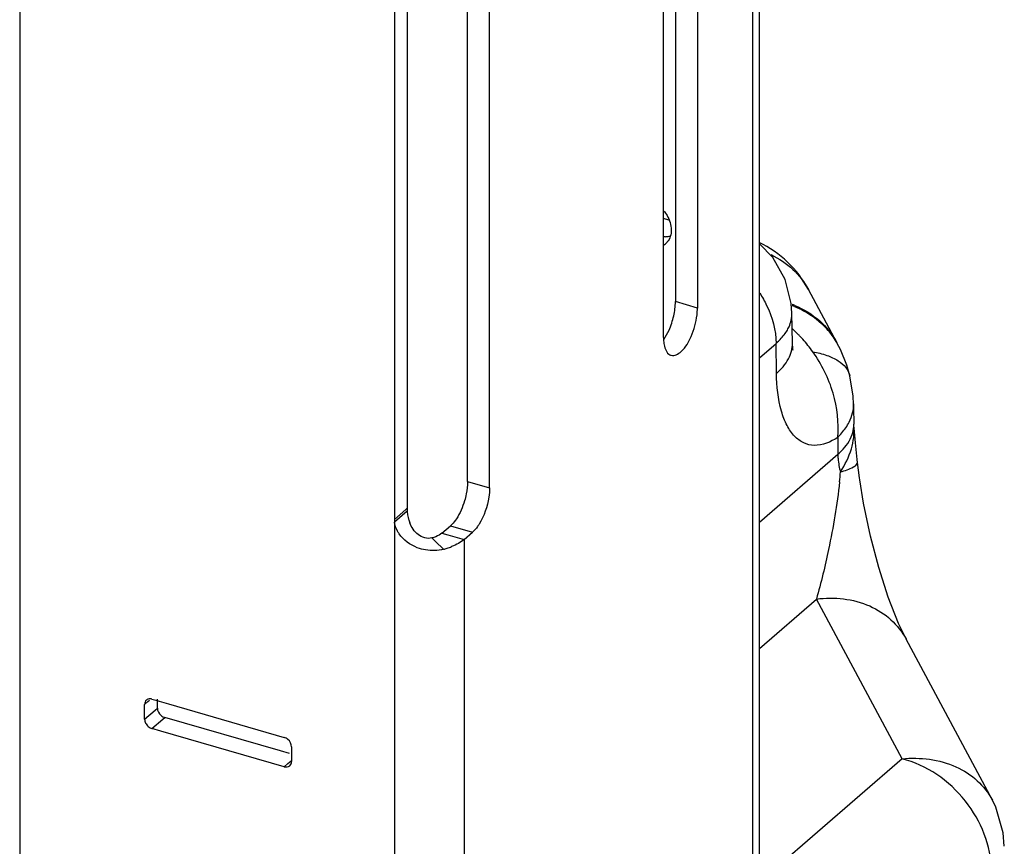
# Model space of a CAD drawing. Units: millimetres. Extents: x -1817 to 228, y -20 to 1725.
# Drawn here: x 159 to 217, y 1457 to 1506 of the extents above; entities that cross this region are included whole.
import ezdxf

# ---------------------------------------------------------------- set-up
doc = ezdxf.new("R2010")
doc.units = ezdxf.units.MM
doc.header["$LTSCALE"] = 65.395
doc.layers.get('0').update_dxf_attribs({"linetype": 'CONTINUOUS'})
doc.layers.add('PR000_002_02_BL40', color=7, linetype='CONTINUOUS')
doc.layers.add('SP980_014_00_BL42', color=7, linetype='CONTINUOUS')

# ---------------------------------------------------------------- blocks, each defined once
blk = doc.blocks.new('TC-9300088_3D')
at = {"layer": 'PR000_002_02_BL40', "color": 9, "linetype": 'Continuous'}
for p, q in [((234.506, 923.037), (234.506, 836.152)), ((234.506, 836.152), (234.506, 831.672)), ((231.258, 831.889), (229.959, 832.264)), ((234.506, 831.672), (234.506, 829.813)), ((234.506, 829.813), (234.506, 829.559)), ((234.506, 829.559), (234.506, 762.59)), ((217.709, 821.656), (219.008, 821.281)), ((214.068, 820.012), (213.4, 819.433)), ((214.15, 820.083), (214.068, 820.012)), ((213.408, 819.258), (213.408, 786.417)), ((216.207, 818.623), (216.555, 818.523)), ((216.709, 819.057), (218.008, 818.682)), ((215.605, 818.334), (215.821, 818.127)), ((215.821, 818.127), (216.301, 817.669)), ((216.555, 818.523), (217.506, 818.248)), ((217.506, 818.248), (217.506, 787.071)), ((198.871, 808.686), (198.979, 808.779)), ((198.686, 808.525), (198.871, 808.686)), ((198.686, 807.659), (199.3, 808.191)), ((199.3, 808.191), (199.436, 808.309)), ((199.119, 807.101), (199.762, 807.658)), ((199.762, 807.658), (199.869, 807.751)), ((206.913, 804.851), (207.127, 805.037)), ((207.127, 805.037), (207.313, 805.198))]:
    blk.add_line(p, q, dxfattribs=at)
at = {"layer": 'PR000_002_02_BL40', "color": 3, "linetype": 'Continuous'}
for p, q in [((234.908, 836.152), (234.908, 923.037)), ((231.258, 915.028), (231.258, 831.889)), ((191.325, 910.234), (191.325, 682.984)), ((219.008, 821.281), (219.008, 904.419)), ((213.4, 902.572), (213.4, 820.083)), ((229.258, 832.264), (229.258, 852.503)), ((234.908, 829.813), (234.908, 836.152)), ((229.258, 830.157), (229.258, 832.264)), ((234.908, 829.559), (234.908, 829.813)), ((234.908, 762.59), (234.908, 829.559)), ((213.4, 820.083), (213.4, 819.907)), ((213.4, 819.907), (213.4, 819.433)), ((217.506, 818.248), (218.008, 818.682)), ((199.119, 808.833), (199.351, 808.766)), ((199.351, 808.766), (199.551, 808.709)), ((198.686, 808.309), (198.686, 808.525)), ((198.686, 807.659), (198.686, 808.309)), ((199.551, 808.709), (200.1, 808.55)), ((200.1, 808.55), (206.913, 806.583)), ((199.638, 806.951), (199.119, 807.101)), ((206.913, 804.851), (199.638, 806.951)), ((207.346, 806.025), (207.346, 805.501)), ((207.346, 805.501), (207.346, 805.159))]:
    blk.add_line(p, q, dxfattribs=at)
at = {"layer": 'PR000_002_02_BL40', "color": 7, "linetype": 'Continuous'}
for p, q in [((191.325, 910.234), (191.325, 682.984)), ((217.709, 821.656), (217.709, 904.794)), ((214.15, 902.572), (214.15, 820.083)), ((229.959, 852.503), (229.959, 832.264)), ((214.158, 819.907), (213.408, 819.258)), ((216.207, 818.623), (216.709, 819.057)), ((199.436, 808.525), (199.436, 808.833)), ((199.436, 808.309), (199.436, 808.525)), ((206.682, 805.784), (199.869, 807.751)), ((207.231, 805.626), (206.682, 805.784))]:
    blk.add_line(p, q, dxfattribs=at)
at = {"layer": 'PR000_002_02_BL40', "color": 3, "linetype": 'Continuous'}
for centre, radius, start, end in [((229.467, 837.45), 1.358, 261.35936, 266.92389), ((232.046, 830.157), 2.788, 179.98454, 182.28679), ((229.808, 829.465), 0.378, 242.76206, 254.01065), ((215.208, 819.435), 1.809, 180.04108, 185.60937), ((215.188, 821.923), 4.397, 284.66508, 287.41411), ((215.34, 821.447), 3.897, 287.37771, 291.58417)]:
    blk.add_arc(centre, radius, start, end, dxfattribs=at)
at = {"layer": 'PR000_002_02_BL40', "color": 7, "linetype": 'Continuous'}
for centre, radius, start, end in [((228.78, 836.364), 0.911, 302.62205, 310.86141), ((228.782, 836.36), 0.907, 310.88736, 320.27368), ((215.958, 820.084), 1.809, 180.04108, 185.60937), ((216.473, 820.081), 2.322, 184.29323, 191.45583), ((216.525, 820.091), 2.374, 191.43268, 195.67444), ((216.514, 820.087), 2.363, 195.66834, 201.14222)]:
    blk.add_arc(centre, radius, start, end, dxfattribs=at)
for points, knots in [([(229.291, 837.603), (229.357, 837.52), (229.584, 837.188), (229.714, 836.781), (229.714, 836.484)], [0, 0, 0, 0, 0.263904, 1, 1, 1, 1]), ([(217.633, 820.927), (217.607, 820.792), (217.48, 820.282), (217.27, 819.787), (217.054, 819.463)], [0, 0, 0, 0, 0.260159, 1, 1, 1, 1]), ([(215.605, 818.334), (215.338, 818.264), (214.712, 818.464), (214.413, 818.969), (214.31, 819.235)], [0, 0, 0, 0, 0.491533, 1, 1, 1, 1]), ([(217.054, 819.463), (216.978, 819.348), (216.869, 819.206), (216.74, 819.084), (216.709, 819.057)], [0, 0, 0, 0, 0.774127, 1, 1, 1, 1])]:
    blk.add_open_spline(points, degree=3, knots=knots, dxfattribs=at)
at = {"layer": 'PR000_002_02_BL40', "color": 3, "linetype": 'Continuous'}
for points in [[(229.626, 836.103), (229.549, 836.093), (229.471, 836.09), (229.394, 836.094)], [(217.18, 818.018), (217.05, 817.943), (216.913, 817.878), (216.773, 817.823)], [(217.506, 818.248), (217.406, 818.161), (217.295, 818.085), (217.18, 818.018)], [(216.301, 817.669), (215.959, 817.58), (215.591, 817.569), (215.243, 817.628)], [(198.791, 808.778), (198.722, 808.719), (198.686, 808.617), (198.686, 808.525)], [(199.119, 808.833), (199.05, 808.853), (198.972, 808.858), (198.902, 808.838)], [(198.686, 807.659), (198.686, 807.579), (198.708, 807.498), (198.744, 807.426)], [(198.744, 807.426), (198.782, 807.349), (198.837, 807.278), (198.902, 807.222)], [(198.902, 807.222), (198.965, 807.168), (199.04, 807.124), (199.119, 807.101)], [(207.13, 806.463), (207.067, 806.517), (206.992, 806.561), (206.913, 806.583)], [(207.346, 806.025), (207.346, 806.188), (207.253, 806.357), (207.13, 806.463)], [(206.913, 804.851), (207.019, 804.821), (207.157, 804.834), (207.24, 804.906)], [(207.24, 804.906), (207.31, 804.966), (207.346, 805.068), (207.346, 805.159)]]:
    blk.add_open_spline(points, degree=3, dxfattribs=at)
at = {"layer": 'PR000_002_02_BL40', "color": 7, "linetype": 'Continuous'}
for points in [[(229.658, 836.111), (229.619, 835.992), (229.559, 835.877), (229.479, 835.781)], [(229.714, 836.484), (229.714, 836.358), (229.696, 836.231), (229.658, 836.111)], [(229.86, 831.427), (229.922, 831.701), (229.959, 831.983), (229.959, 832.264)], [(229.583, 830.584), (229.703, 830.854), (229.796, 831.138), (229.86, 831.427)], [(229.279, 830.034), (229.398, 830.206), (229.497, 830.393), (229.583, 830.584)], [(217.709, 821.656), (217.709, 821.411), (217.681, 821.166), (217.633, 820.927)], [(216.207, 818.623), (216.101, 818.53), (215.972, 818.462), (215.841, 818.41)], [(215.841, 818.41), (215.764, 818.38), (215.685, 818.355), (215.605, 818.334)], [(199.436, 808.309), (199.436, 808.146), (199.529, 807.978), (199.652, 807.871)], [(199.652, 807.871), (199.715, 807.817), (199.79, 807.774), (199.869, 807.751)]]:
    blk.add_open_spline(points, degree=3, dxfattribs=at)
at = {"layer": 'PR000_002_02_BL40', "color": 3, "linetype": 'Continuous'}
for points, knots in [([(230.882, 830.209), (231.061, 830.612), (231.219, 831.178), (231.258, 831.754), (231.258, 831.889)], [0, 0, 0, 0, 0.76457, 1, 1, 1, 1]), ([(229.704, 829.102), (229.908, 829.043), (230.491, 829.397), (230.739, 829.888), (230.882, 830.209)], [0, 0, 0, 0, 0.377591, 1, 1, 1, 1]), ([(229.26, 830.045), (229.265, 829.937), (229.295, 829.613), (229.432, 829.233), (229.635, 829.129)], [0, 0, 0, 0, 0.322804, 1, 1, 1, 1]), ([(219.008, 821.281), (219.008, 821.1), (218.941, 820.357), (218.693, 819.623), (218.391, 819.146)], [0, 0, 0, 0, 0.242073, 1, 1, 1, 1]), ([(213.688, 818.575), (213.65, 818.63), (213.52, 818.84), (213.434, 819.079), (213.408, 819.258)], [0, 0, 0, 0, 0.269605, 1, 1, 1, 1]), ([(215.243, 817.628), (215.076, 817.656), (214.481, 817.817), (213.941, 818.208), (213.688, 818.575)], [0, 0, 0, 0, 0.27453, 1, 1, 1, 1]), ([(218.391, 819.146), (218.361, 819.099), (218.249, 818.933), (218.118, 818.778), (218.008, 818.682)], [0, 0, 0, 0, 0.275279, 1, 1, 1, 1]), ([(198.902, 808.838), (198.882, 808.832), (198.842, 808.816), (198.807, 808.792), (198.791, 808.778)], [0, 0, 0, 0, 0.505422, 1, 1, 1, 1])]:
    blk.add_open_spline(points, degree=3, knots=knots, dxfattribs=at)
at = {"layer": 'SP980_014_00_BL42', "color": 9, "linetype": 'Continuous'}
for p, q in [((229.567, 837.076), (229.258, 837.165)), ((237.794, 832.978), (237.795, 832.977)), ((234.908, 828.954), (235.89, 829.804)), ((235.914, 828.029), (235.89, 829.804)), ((239.522, 824.261), (239.532, 823.267)), ((234.908, 819.263), (239.532, 823.267)), ((234.908, 811.829), (238.265, 814.736)), ((243.311, 805.319), (238.265, 814.736)), ((243.311, 805.319), (234.908, 798.042))]:
    blk.add_line(p, q, dxfattribs=at)
at = {"layer": 'SP980_014_00_BL42', "color": 7, "linetype": 'Continuous'}
for p, q in [((239.466, 829.859), (237.795, 832.977)), ((236.827, 831.588), (236.827, 831.592)), ((236.852, 829.823), (236.827, 831.592)), ((236.852, 829.823), (236.852, 829.823)), ((239.466, 829.859), (239.466, 829.859)), ((239.496, 829.804), (239.466, 829.859)), ((239.495, 829.806), (239.496, 829.804)), ((239.685, 829.438), (239.495, 829.806)), ((240.241, 827.9), (240.242, 827.898)), ((240.457, 826.232), (240.459, 826.034)), ((240.457, 826.231), (240.457, 826.231)), ((240.459, 826.034), (240.47, 825.034)), ((240.47, 825.033), (240.47, 825.034)), ((240.475, 824.935), (240.475, 824.936)), ((240.488, 824.798), (240.475, 824.935)), ((240.689, 822.782), (240.689, 822.782)), ((243.549, 812.382), (243.553, 812.374)), ((248.641, 802.88), (243.553, 812.374)), ((248.637, 802.888), (248.641, 802.88))]:
    blk.add_line(p, q, dxfattribs=at)
for points in [[(236.827, 831.588), (236.789, 832.164), (236.432, 833.568), (235.707, 834.858), (234.908, 835.68)], [(236.847, 829.521), (236.881, 829.41), (236.871, 829.485), (236.852, 829.823)], [(240.241, 827.9), (240.062, 828.511), (239.685, 829.438)], [(240.457, 826.231), (240.438, 826.684), (240.241, 827.898)], [(240.475, 824.936), (240.472, 824.977), (240.47, 825.033)], [(240.689, 822.782), (240.67, 822.952), (240.569, 823.934), (240.488, 824.798)], [(240.82, 821.762), (240.803, 821.883), (240.689, 822.782)], [(243.549, 812.382), (243.113, 813.289), (242.503, 814.847), (241.945, 816.587), (241.459, 818.435), (241.049, 820.377), (240.82, 821.762)], [(249.338, 800.168), (249.276, 800.956), (248.846, 802.458), (248.638, 802.885)]]:
    blk.add_lwpolyline(points, dxfattribs=at)
blk.add_arc((232.067, 829.908), 6.499, 28.19002, 64.15206, dxfattribs=at)
at = {"layer": 'SP980_014_00_BL42', "color": 9, "linetype": 'Continuous'}
for centre, radius, start, end in [((234.88, 826.881), 5.573, 67.7851, 69.49638), ((234.891, 826.763), 5.616, 68.22703, 69.7249), ((231.235, 824.479), 8.355, 44.64423, 47.72627), ((231.181, 824.426), 8.43, 43.34781, 44.64344), ((231.088, 824.338), 8.558, 41.82151, 43.34742), ((235.389, 827.524), 4.697, 29.79698, 41.98967), ((230.903, 824.176), 8.804, 35.70294, 41.80468), ((235.424, 827.547), 4.656, 29.02837, 29.76602), ((237.749, 826.397), 2.741, 331.18475, 333.06376), ((215.583, 824.222), 24.188, 353.865, 355.2635)]:
    blk.add_arc(centre, radius, start, end, dxfattribs=at)
for points, knots in [([(235.595, 835.036), (236.061, 834.814), (236.922, 834.24), (237.558, 833.419), (237.794, 832.978)], [0, 0, 0, 0, 0.507429, 1, 1, 1, 1]), ([(234.929, 832.763), (235.079, 832.533), (235.596, 831.626), (235.883, 830.574), (235.89, 829.804)], [0, 0, 0, 0, 0.263076, 1, 1, 1, 1]), ([(236.974, 831.979), (237.159, 831.905), (237.863, 831.58), (238.495, 831.095), (238.881, 830.667)], [0, 0, 0, 0, 0.256188, 1, 1, 1, 1]), ([(236.987, 832.041), (237.513, 831.826), (238.491, 831.237), (239.206, 830.343), (239.466, 829.859)], [0, 0, 0, 0, 0.508719, 1, 1, 1, 1]), ([(236.517, 830.529), (236.568, 830.613), (236.743, 830.94), (236.831, 831.316), (236.827, 831.588)], [0, 0, 0, 0, 0.264707, 1, 1, 1, 1]), ([(235.89, 829.804), (235.954, 829.86), (236.188, 830.078), (236.394, 830.329), (236.517, 830.529)], [0, 0, 0, 0, 0.265754, 1, 1, 1, 1]), ([(235.914, 828.029), (236.194, 828.276), (236.663, 828.806), (236.856, 829.505), (236.852, 829.823)], [0, 0, 0, 0, 0.539534, 1, 1, 1, 1]), ([(239.522, 824.261), (239.604, 825.132), (239.39, 826.95), (238.58, 828.576), (238.052, 829.314)], [0, 0, 0, 0, 0.490864, 1, 1, 1, 1]), ([(238.052, 829.314), (238.334, 829.263), (238.851, 829.135), (239.524, 828.829), (240.013, 828.423), (240.197, 828.073), (240.241, 827.9)], [0, 0, 0, 0, 0.31429, 0.581229, 0.804232, 1, 1, 1, 1]), ([(239.522, 824.261), (239.116, 823.991), (238.414, 823.686), (237.489, 823.9), (236.928, 824.331), (236.489, 824.989), (236.029, 826.22), (235.925, 827.283), (235.914, 828.029)], [0, 0, 0, 0, 0.218848, 0.313616, 0.413433, 0.528656, 0.664624, 1, 1, 1, 1]), ([(239.522, 824.261), (239.586, 824.326), (239.821, 824.577), (240.029, 824.855), (240.151, 825.076)], [0, 0, 0, 0, 0.265826, 1, 1, 1, 1]), ([(239.532, 823.267), (239.643, 823.363), (240.022, 823.725), (240.315, 824.194), (240.411, 824.561)], [0, 0, 0, 0, 0.277817, 1, 1, 1, 1]), ([(239.688, 822.225), (239.953, 822.65), (240.393, 823.51), (240.516, 824.484), (240.475, 824.935)], [0, 0, 0, 0, 0.525122, 1, 1, 1, 1]), ([(239.532, 823.267), (239.533, 823.182), (239.549, 822.83), (239.615, 822.481), (239.688, 822.225)], [0, 0, 0, 0, 0.242894, 1, 1, 1, 1]), ([(239.688, 822.225), (239.948, 822.305), (240.283, 822.422), (240.618, 822.619), (240.694, 822.737), (240.689, 822.782)], [0, 0, 0, 0, 0.68871, 0.885395, 1, 1, 1, 1]), ([(239.632, 821.637), (239.489, 820.303), (239.09, 817.985), (238.543, 815.701), (238.265, 814.735)], [0, 0, 0, 0, 0.571775, 1, 1, 1, 1]), ([(238.265, 814.736), (239.313, 814.876), (240.964, 814.7), (242.702, 813.589), (243.321, 812.805), (243.549, 812.382)], [0, 0, 0, 0, 0.519927, 0.763797, 1, 1, 1, 1]), ([(243.307, 805.319), (244.375, 805.423), (246.033, 805.225), (247.786, 804.1), (248.409, 803.312), (248.637, 802.888)], [0, 0, 0, 0, 0.522182, 0.765524, 1, 1, 1, 1]), ([(248.585, 798.735), (248.572, 800.192), (247.367, 803.138), (244.762, 804.965), (243.308, 805.32)], [0, 0, 0, 0, 0.493184, 1, 1, 1, 1])]:
    blk.add_open_spline(points, degree=3, knots=knots, dxfattribs=at)
for points in [[(240.398, 825.708), (240.438, 825.879), (240.459, 826.055), (240.457, 826.231)], [(240.193, 825.155), (240.282, 825.331), (240.352, 825.517), (240.398, 825.708)], [(240.411, 824.561), (240.451, 824.715), (240.472, 824.874), (240.47, 825.033)]]:
    blk.add_open_spline(points, degree=3, dxfattribs=at)

msp = doc.modelspace()

# ---------------------------------------------------------------- block references
msp.add_blockref('TC-9300088_3D', (-32.071, 657.33))

doc.saveas('drawing.dxf')
